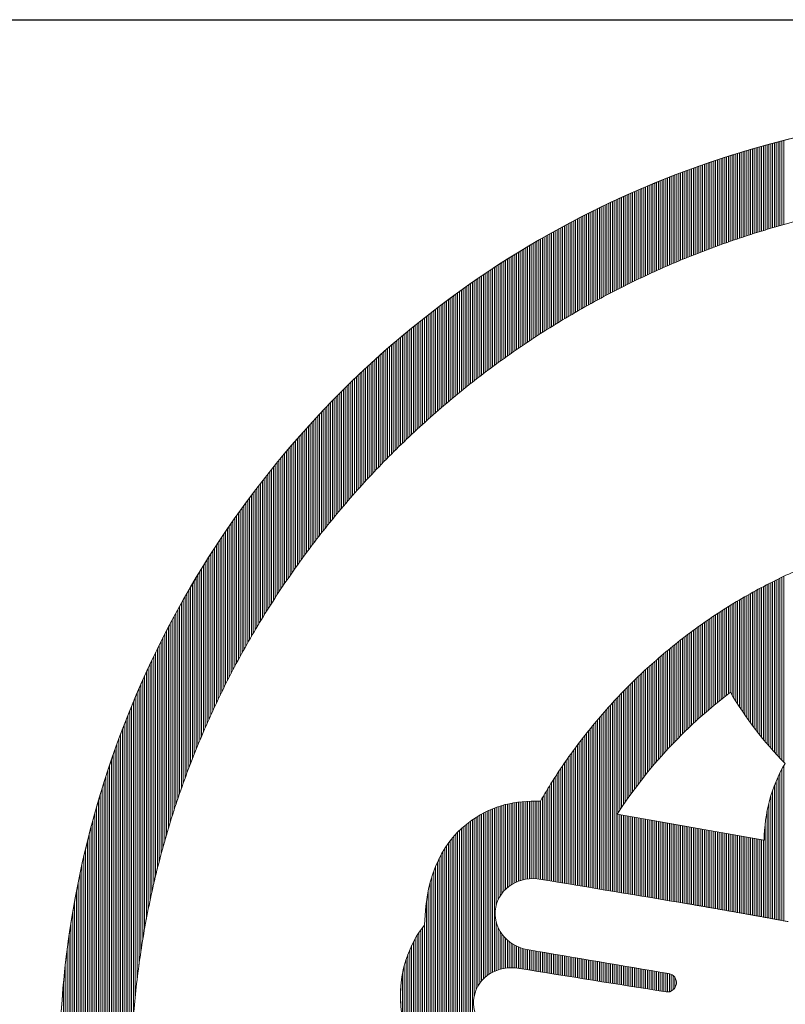
# Model space of a CAD drawing. Extents: x 29 to 8879, y 10 to 6310.
# Drawn here: x 7230 to 7282, y 642 to 709 of the extents above; entities that cross this region are included whole.
import ezdxf

# ---------------------------------------------------------------- set-up
doc = ezdxf.new("R2010")
doc.units = 0
doc.header["$LTSCALE"] = 45
doc.header["$MEASUREMENT"] = 0
doc.layers.get('0').update_dxf_attribs({"linetype": 'CONTINUOUS'})
doc.layers.add('logo', color=7, linetype='CONTINUOUS', lineweight=5)
doc.layers.add('WAKU', color=7, linetype='CONTINUOUS')

# ---------------------------------------------------------------- blocks, each defined once
blk = doc.blocks.new('A$C3dc51263')
at = {"linetype": 'Continuous'}
for p, q in [((-18.532, 57.048), (-18.532, 62.82)), ((-18.407, 57.088), (-18.407, 62.856)), ((-18.282, 57.128), (-18.282, 62.892)), ((-18.157, 57.167), (-18.157, 62.928)), ((-18.032, 57.206), (-18.032, 62.963)), ((-17.907, 57.245), (-17.907, 62.999)), ((-17.782, 57.283), (-17.782, 63.034)), ((-17.657, 57.322), (-17.657, 63.069)), ((-17.532, 57.359), (-17.532, 63.103)), ((-17.407, 57.397), (-17.407, 63.137)), ((-17.282, 57.434), (-17.282, 63.171)), ((-17.157, 57.471), (-17.157, 63.205)), ((-17.032, 57.508), (-17.032, 63.238)), ((-16.907, 57.544), (-16.907, 63.271)), ((-16.782, 57.58), (-16.782, 63.304)), ((-16.657, 57.616), (-16.657, 63.337)), ((-16.532, 57.652), (-16.532, 63.369)), ((-16.407, 57.687), (-16.407, 63.401)), ((-16.282, 57.722), (-16.282, 63.433)), ((-20.657, 56.323), (-20.657, 62.16)), ((-20.532, 56.368), (-20.532, 62.201)), ((-20.407, 56.413), (-20.407, 62.241)), ((-20.282, 56.457), (-20.282, 62.282)), ((-20.157, 56.502), (-20.157, 62.322)), ((-20.032, 56.546), (-20.032, 62.362)), ((-19.907, 56.589), (-19.907, 62.402)), ((-19.782, 56.632), (-19.782, 62.441)), ((-19.657, 56.675), (-19.657, 62.48)), ((-19.532, 56.718), (-19.532, 62.519)), ((-19.407, 56.76), (-19.407, 62.557)), ((-19.282, 56.802), (-19.282, 62.596)), ((-19.157, 56.844), (-19.157, 62.634)), ((-19.032, 56.885), (-19.032, 62.671)), ((-18.907, 56.927), (-18.907, 62.709)), ((-18.782, 56.967), (-18.782, 62.746)), ((-18.657, 57.008), (-18.657, 62.783)), ((-22.657, 55.559), (-22.657, 61.464)), ((-22.532, 55.609), (-22.532, 61.51)), ((-22.407, 55.659), (-22.407, 61.555)), ((-22.282, 55.708), (-22.282, 61.6)), ((-22.157, 55.757), (-22.157, 61.645)), ((-22.032, 55.806), (-22.032, 61.689)), ((-21.907, 55.855), (-21.907, 61.734)), ((-21.782, 55.903), (-21.782, 61.777)), ((-21.657, 55.951), (-21.657, 61.821)), ((-21.532, 55.999), (-21.532, 61.864)), ((-21.407, 56.046), (-21.407, 61.907)), ((-21.282, 56.093), (-21.282, 61.95)), ((-21.157, 56.14), (-21.157, 61.993)), ((-21.032, 56.186), (-21.032, 62.035)), ((-20.907, 56.232), (-20.907, 62.077)), ((-20.782, 56.278), (-20.782, 62.118)), ((-24.407, 54.822), (-24.407, 60.795)), ((-24.282, 54.877), (-24.282, 60.845)), ((-24.157, 54.931), (-24.157, 60.895)), ((-24.032, 54.985), (-24.032, 60.944)), ((-23.907, 55.039), (-23.907, 60.992)), ((-23.782, 55.092), (-23.782, 61.041)), ((-23.657, 55.146), (-23.657, 61.089)), ((-23.532, 55.198), (-23.532, 61.137)), ((-23.407, 55.251), (-23.407, 61.185)), ((-23.282, 55.303), (-23.282, 61.232)), ((-23.157, 55.355), (-23.157, 61.279)), ((-23.032, 55.406), (-23.032, 61.326)), ((-22.907, 55.457), (-22.907, 61.372)), ((-22.782, 55.508), (-22.782, 61.418)), ((-26.032, 54.079), (-26.032, 60.122)), ((-25.907, 54.138), (-25.907, 60.175)), ((-25.782, 54.197), (-25.782, 60.229)), ((-25.657, 54.255), (-25.657, 60.282)), ((-25.532, 54.314), (-25.532, 60.334)), ((-25.407, 54.372), (-25.407, 60.387)), ((-25.282, 54.429), (-25.282, 60.439)), ((-25.157, 54.486), (-25.157, 60.491)), ((-25.032, 54.543), (-25.032, 60.542)), ((-24.907, 54.599), (-24.907, 60.594)), ((-24.782, 54.656), (-24.782, 60.644)), ((-24.657, 54.711), (-24.657, 60.695)), ((-24.532, 54.767), (-24.532, 60.745)), ((-27.532, 53.34), (-27.532, 59.454)), ((-27.407, 53.404), (-27.407, 59.511)), ((-27.282, 53.467), (-27.282, 59.568)), ((-27.157, 53.53), (-27.157, 59.625)), ((-27.032, 53.592), (-27.032, 59.681)), ((-26.907, 53.654), (-26.907, 59.737)), ((-26.782, 53.716), (-26.782, 59.793)), ((-26.657, 53.777), (-26.657, 59.849)), ((-26.532, 53.838), (-26.532, 59.904)), ((-26.407, 53.899), (-26.407, 59.959)), ((-26.282, 53.959), (-26.282, 60.013)), ((-26.157, 54.019), (-26.157, 60.068)), ((-28.907, 52.617), (-28.907, 58.801)), ((-28.782, 52.685), (-28.782, 58.862)), ((-28.657, 52.752), (-28.657, 58.922)), ((-28.532, 52.819), (-28.532, 58.983)), ((-28.407, 52.885), (-28.407, 59.043)), ((-28.282, 52.952), (-28.282, 59.102)), ((-28.157, 53.017), (-28.157, 59.162)), ((-28.032, 53.083), (-28.032, 59.221)), ((-27.907, 53.148), (-27.907, 59.279)), ((-27.782, 53.212), (-27.782, 59.338)), ((-27.657, 53.276), (-27.657, 59.396)), ((-30.157, 51.92), (-30.157, 58.172)), ((-30.032, 51.992), (-30.032, 58.237)), ((-29.907, 52.063), (-29.907, 58.301)), ((-29.782, 52.133), (-29.782, 58.364)), ((-29.657, 52.204), (-29.657, 58.428)), ((-29.532, 52.274), (-29.532, 58.491)), ((-29.407, 52.343), (-29.407, 58.553)), ((-29.282, 52.412), (-29.282, 58.616)), ((-29.157, 52.481), (-29.157, 58.678)), ((-29.032, 52.549), (-29.032, 58.739)), ((-31.407, 51.183), (-31.407, 57.51)), ((-31.282, 51.259), (-31.282, 57.577)), ((-31.157, 51.334), (-31.157, 57.645)), ((-31.032, 51.409), (-31.032, 57.712)), ((-30.907, 51.483), (-30.907, 57.779)), ((-30.782, 51.557), (-30.782, 57.845)), ((-30.657, 51.63), (-30.657, 57.911)), ((-30.532, 51.703), (-30.532, 57.977)), ((-30.407, 51.776), (-30.407, 58.042)), ((-30.282, 51.848), (-30.282, 58.107)), ((-32.657, 50.405), (-32.657, 56.812)), ((-32.532, 50.485), (-32.532, 56.883)), ((-32.407, 50.564), (-32.407, 56.954)), ((-32.282, 50.643), (-32.282, 57.025)), ((-32.157, 50.722), (-32.157, 57.095)), ((-32.032, 50.8), (-32.032, 57.165)), ((-31.907, 50.877), (-31.907, 57.235)), ((-31.782, 50.954), (-31.782, 57.304)), ((-31.657, 51.031), (-31.657, 57.373)), ((-31.532, 51.107), (-31.532, 57.441)), ((-33.782, 49.668), (-33.782, 56.152)), ((-33.657, 49.752), (-33.657, 56.227)), ((-33.532, 49.835), (-33.532, 56.302)), ((-33.407, 49.918), (-33.407, 56.376)), ((-33.282, 50), (-33.282, 56.449)), ((-33.157, 50.082), (-33.157, 56.522)), ((-33.032, 50.164), (-33.032, 56.595)), ((-32.907, 50.245), (-32.907, 56.668)), ((-32.782, 50.325), (-32.782, 56.74)), ((-34.907, 48.895), (-34.907, 55.462)), ((-34.782, 48.982), (-34.782, 55.54)), ((-34.657, 49.07), (-34.657, 55.618)), ((-34.532, 49.157), (-34.532, 55.696)), ((-34.407, 49.243), (-34.407, 55.773)), ((-34.282, 49.329), (-34.282, 55.849)), ((-34.157, 49.415), (-34.157, 55.926)), ((-34.032, 49.5), (-34.032, 56.002)), ((-33.907, 49.584), (-33.907, 56.077)), ((-35.907, 48.175), (-35.907, 54.822)), ((-35.782, 48.267), (-35.782, 54.903)), ((-35.657, 48.358), (-35.657, 54.984)), ((-35.532, 48.448), (-35.532, 55.065)), ((-35.407, 48.539), (-35.407, 55.145)), ((-35.282, 48.628), (-35.282, 55.225)), ((-35.157, 48.718), (-35.157, 55.304)), ((-35.032, 48.806), (-35.032, 55.383)), ((-36.907, 47.424), (-36.907, 54.155)), ((-36.782, 47.519), (-36.782, 54.24)), ((-36.657, 47.614), (-36.657, 54.324)), ((-36.532, 47.709), (-36.532, 54.408)), ((-36.407, 47.803), (-36.407, 54.492)), ((-36.282, 47.897), (-36.282, 54.575)), ((-36.157, 47.99), (-36.157, 54.658)), ((-36.032, 48.083), (-36.032, 54.74)), ((-37.907, 46.639), (-37.907, 53.462)), ((-37.782, 46.739), (-37.782, 53.55)), ((-37.657, 46.838), (-37.657, 53.638)), ((-37.532, 46.937), (-37.532, 53.725)), ((-37.407, 47.036), (-37.407, 53.812)), ((-37.282, 47.133), (-37.282, 53.898)), ((-37.157, 47.231), (-37.157, 53.984)), ((-37.032, 47.327), (-37.032, 54.07)), ((-38.782, 45.924), (-38.782, 52.832)), ((-38.657, 46.028), (-38.657, 52.923)), ((-38.532, 46.131), (-38.532, 53.014)), ((-38.407, 46.234), (-38.407, 53.104)), ((-38.282, 46.336), (-38.282, 53.194)), ((-38.157, 46.438), (-38.157, 53.284)), ((-38.032, 46.539), (-38.032, 53.373)), ((-39.657, 45.181), (-39.657, 52.179)), ((-39.532, 45.289), (-39.532, 52.274)), ((-39.407, 45.396), (-39.407, 52.368)), ((-39.282, 45.503), (-39.282, 52.462)), ((-39.157, 45.609), (-39.157, 52.555)), ((-39.032, 45.715), (-39.032, 52.648)), ((-38.907, 45.82), (-38.907, 52.74)), ((-40.532, 44.409), (-40.532, 51.504)), ((-40.407, 44.521), (-40.407, 51.602)), ((-40.282, 44.633), (-40.282, 51.699)), ((-40.157, 44.744), (-40.157, 51.796)), ((-40.032, 44.854), (-40.032, 51.893)), ((-39.907, 44.964), (-39.907, 51.989)), ((-39.782, 45.073), (-39.782, 52.084)), ((-41.407, 43.606), (-41.407, 50.804)), ((-41.282, 43.723), (-41.282, 50.905)), ((-41.157, 43.839), (-41.157, 51.006)), ((-41.032, 43.954), (-41.032, 51.107)), ((-40.907, 44.069), (-40.907, 51.207)), ((-40.782, 44.183), (-40.782, 51.306)), ((-40.657, 44.297), (-40.657, 51.405)), ((-42.157, 42.893), (-42.157, 50.184)), ((-42.032, 43.013), (-42.032, 50.288)), ((-41.907, 43.133), (-41.907, 50.393)), ((-41.782, 43.253), (-41.782, 50.496)), ((-41.657, 43.371), (-41.657, 50.599)), ((-41.532, 43.489), (-41.532, 50.702)), ((-43.032, 42.028), (-43.032, 49.436)), ((-42.907, 42.153), (-42.907, 49.545)), ((-42.782, 42.278), (-42.782, 49.653)), ((-42.657, 42.403), (-42.657, 49.76)), ((-42.532, 42.526), (-42.532, 49.867)), ((-42.407, 42.649), (-42.407, 49.973)), ((-42.282, 42.771), (-42.282, 50.079)), ((-43.782, 41.258), (-43.782, 48.774)), ((-43.657, 41.388), (-43.657, 48.886)), ((-43.532, 41.517), (-43.532, 48.997)), ((-43.407, 41.646), (-43.407, 49.108)), ((-43.282, 41.774), (-43.282, 49.218)), ((-43.157, 41.901), (-43.157, 49.327)), ((-44.407, 40.595), (-44.407, 48.206)), ((-44.282, 40.729), (-44.282, 48.321)), ((-44.157, 40.862), (-44.157, 48.435)), ((-44.032, 40.995), (-44.032, 48.548)), ((-43.907, 41.127), (-43.907, 48.661)), ((-45.157, 39.772), (-45.157, 47.504)), ((-45.032, 39.911), (-45.032, 47.623)), ((-44.907, 40.05), (-44.907, 47.741)), ((-44.782, 40.187), (-44.782, 47.858)), ((-44.657, 40.324), (-44.657, 47.975)), ((-44.532, 40.46), (-44.532, 48.091)), ((-45.907, 38.918), (-45.907, 46.78)), ((-45.782, 39.062), (-45.782, 46.903)), ((-45.657, 39.206), (-45.657, 47.024)), ((-45.532, 39.349), (-45.532, 47.145)), ((-45.407, 39.491), (-45.407, 47.266)), ((-45.282, 39.632), (-45.282, 47.385)), ((-46.532, 38.18), (-46.532, 46.159)), ((-46.407, 38.33), (-46.407, 46.284)), ((-46.282, 38.478), (-46.282, 46.409)), ((-46.157, 38.626), (-46.157, 46.534)), ((-46.032, 38.772), (-46.032, 46.657)), ((-47.157, 37.419), (-47.157, 45.52)), ((-47.032, 37.573), (-47.032, 45.649)), ((-46.907, 37.726), (-46.907, 45.778)), ((-46.782, 37.879), (-46.782, 45.905)), ((-46.657, 38.03), (-46.657, 46.032)), ((-47.782, 36.631), (-47.782, 44.863)), ((-47.657, 36.79), (-47.657, 44.996)), ((-47.532, 36.949), (-47.532, 45.128)), ((-47.407, 37.107), (-47.407, 45.26)), ((-47.282, 37.263), (-47.282, 45.39)), ((-48.407, 35.815), (-48.407, 44.188)), ((-48.282, 35.98), (-48.282, 44.325)), ((-48.157, 36.145), (-48.157, 44.46)), ((-48.032, 36.308), (-48.032, 44.596)), ((-47.907, 36.47), (-47.907, 44.73)), ((-49.032, 34.969), (-49.032, 43.493)), ((-48.907, 35.141), (-48.907, 43.634)), ((-48.782, 35.311), (-48.782, 43.773)), ((-48.657, 35.48), (-48.657, 43.912)), ((-48.532, 35.648), (-48.532, 44.051)), ((-49.657, 34.092), (-49.657, 42.778)), ((-49.532, 34.27), (-49.532, 42.922)), ((-49.407, 34.447), (-49.407, 43.066)), ((-49.282, 34.623), (-49.282, 43.209)), ((-49.157, 34.797), (-49.157, 43.352)), ((-50.157, 33.366), (-50.157, 42.19)), ((-50.032, 33.55), (-50.032, 42.338)), ((-49.907, 33.732), (-49.907, 42.486)), ((-49.782, 33.913), (-49.782, 42.632)), ((-50.782, 32.425), (-50.782, 41.435)), ((-50.657, 32.616), (-50.657, 41.588)), ((-50.532, 32.806), (-50.532, 41.74)), ((-50.407, 32.994), (-50.407, 41.891)), ((-50.282, 33.181), (-50.282, 42.041)), ((-51.282, 31.643), (-51.282, 40.814)), ((-51.157, 31.841), (-51.157, 40.97)), ((-51.032, 32.037), (-51.032, 41.126)), ((-50.907, 32.232), (-50.907, 41.281)), ((-51.782, 30.835), (-51.782, 40.176)), ((-51.657, 31.039), (-51.657, 40.337)), ((-51.532, 31.243), (-51.532, 40.497)), ((-51.407, 31.444), (-51.407, 40.656)), ((-52.282, 29.996), (-52.282, 39.523)), ((-52.157, 30.209), (-52.157, 39.688)), ((-52.032, 30.419), (-52.032, 39.852)), ((-51.907, 30.628), (-51.907, 40.015)), ((-52.782, 29.126), (-52.782, 38.851)), ((-52.657, 29.347), (-52.657, 39.021)), ((-52.532, 29.565), (-52.532, 39.189)), ((-52.407, 29.782), (-52.407, 39.356)), ((-53.282, 28.221), (-53.282, 38.161)), ((-53.157, 28.45), (-53.157, 38.336)), ((-53.032, 28.678), (-53.032, 38.509)), ((-52.907, 28.903), (-52.907, 38.681)), ((-53.782, 27.277), (-53.782, 37.452)), ((-53.657, 27.517), (-53.657, 37.631)), ((-53.532, 27.754), (-53.532, 37.809)), ((-53.407, 27.989), (-53.407, 37.986)), ((-54.157, 26.542), (-54.157, 36.907)), ((-54.032, 26.79), (-54.032, 37.09)), ((-53.907, 27.035), (-53.907, 37.272)), ((-54.657, 25.521), (-54.657, 36.16)), ((-54.532, 25.781), (-54.532, 36.349)), ((-54.407, 26.037), (-54.407, 36.536)), ((-54.282, 26.291), (-54.282, 36.722)), ((-55.032, 24.722), (-55.032, 35.586)), ((-54.907, 24.991), (-54.907, 35.779)), ((-54.782, 25.258), (-54.782, 35.97)), ((-55.532, 23.606), (-55.532, 34.798)), ((-55.407, 23.891), (-55.407, 34.997)), ((-55.282, 24.171), (-55.282, 35.195)), ((-55.157, 24.448), (-55.157, 35.391)), ((-55.907, 22.727), (-55.907, 34.191)), ((-55.782, 23.024), (-55.782, 34.395)), ((-55.657, 23.317), (-55.657, 34.597)), ((-56.282, 21.808), (-56.282, 33.568)), ((-56.157, 22.119), (-56.157, 33.777)), ((-56.032, 22.425), (-56.032, 33.985)), ((-17.157, 22.211), (-17.157, 33.427)), ((-17.032, 22.07), (-17.032, 33.49)), ((-16.907, 21.932), (-16.907, 33.552)), ((-16.782, 21.795), (-16.782, 33.614)), ((-16.657, 21.661), (-16.657, 33.676)), ((-16.532, 21.528), (-16.532, 33.737)), ((-16.407, 21.398), (-16.407, 33.797)), ((-16.282, 21.269), (-16.282, 33.857)), ((-56.657, 20.842), (-56.657, 32.929)), ((-56.532, 21.169), (-56.532, 33.144)), ((-56.407, 21.491), (-56.407, 33.357)), ((-18.407, 23.752), (-18.407, 32.763)), ((-18.282, 23.586), (-18.282, 32.832)), ((-18.157, 23.423), (-18.157, 32.9)), ((-18.032, 23.262), (-18.032, 32.968)), ((-17.907, 23.105), (-17.907, 33.035)), ((-17.782, 22.949), (-17.782, 33.102)), ((-17.657, 22.797), (-17.657, 33.168)), ((-17.532, 22.647), (-17.532, 33.234)), ((-17.407, 22.499), (-17.407, 33.299)), ((-17.282, 22.354), (-17.282, 33.363)), ((-57.032, 19.824), (-57.032, 32.273)), ((-56.907, 20.17), (-56.907, 32.494)), ((-56.782, 20.509), (-56.782, 32.712)), ((-19.532, 25.399), (-19.532, 32.112)), ((-19.407, 25.201), (-19.407, 32.187)), ((-19.282, 25.007), (-19.282, 32.261)), ((-19.157, 24.817), (-19.157, 32.335)), ((-19.032, 24.631), (-19.032, 32.408)), ((-18.907, 24.449), (-18.907, 32.48)), ((-18.782, 24.27), (-18.782, 32.552)), ((-18.657, 24.094), (-18.657, 32.623)), ((-18.532, 23.922), (-18.532, 32.693)), ((-57.407, 18.745), (-57.407, 31.599)), ((-57.282, 19.112), (-57.282, 31.826)), ((-57.157, 19.472), (-57.157, 32.05)), ((-20.657, 25.402), (-20.657, 31.409)), ((-20.532, 25.502), (-20.532, 31.49)), ((-20.407, 25.601), (-20.407, 31.57)), ((-20.282, 25.7), (-20.282, 31.649)), ((-20.157, 25.797), (-20.157, 31.728)), ((-20.032, 25.893), (-20.032, 31.806)), ((-19.907, 25.989), (-19.907, 31.884)), ((-19.782, 25.808), (-19.782, 31.961)), ((-19.657, 25.602), (-19.657, 32.037)), ((-57.782, 17.595), (-57.782, 30.905)), ((-57.657, 17.987), (-57.657, 31.139)), ((-57.532, 18.371), (-57.532, 31.37)), ((-21.657, 24.562), (-21.657, 30.736)), ((-21.532, 24.671), (-21.532, 30.822)), ((-21.407, 24.778), (-21.407, 30.908)), ((-21.282, 24.885), (-21.282, 30.993)), ((-21.157, 24.99), (-21.157, 31.078)), ((-21.032, 25.095), (-21.032, 31.162)), ((-20.907, 25.198), (-20.907, 31.245)), ((-20.782, 25.3), (-20.782, 31.327)), ((-58.157, 16.359), (-58.157, 30.191)), ((-58.032, 16.782), (-58.032, 30.431)), ((-57.907, 17.193), (-57.907, 30.669)), ((-22.532, 23.769), (-22.532, 30.107)), ((-22.407, 23.886), (-22.407, 30.199)), ((-22.282, 24.002), (-22.282, 30.291)), ((-22.157, 24.116), (-22.157, 30.381)), ((-22.032, 24.229), (-22.032, 30.471)), ((-21.907, 24.341), (-21.907, 30.56)), ((-21.782, 24.452), (-21.782, 30.648)), ((-58.532, 15.016), (-58.532, 29.454)), ((-58.407, 15.477), (-58.407, 29.702)), ((-58.282, 15.924), (-58.282, 29.948)), ((-23.407, 22.917), (-23.407, 29.44)), ((-23.282, 23.042), (-23.282, 29.538)), ((-23.157, 23.167), (-23.157, 29.635)), ((-23.032, 23.29), (-23.032, 29.731)), ((-22.907, 23.412), (-22.907, 29.826)), ((-22.782, 23.532), (-22.782, 29.921)), ((-22.657, 23.651), (-22.657, 30.014)), ((-58.782, 14.047), (-58.782, 28.95)), ((-58.657, 14.539), (-58.657, 29.203)), ((-24.282, 21.997), (-24.282, 28.731)), ((-24.157, 22.133), (-24.157, 28.835)), ((-24.032, 22.267), (-24.032, 28.938)), ((-23.907, 22.4), (-23.907, 29.04)), ((-23.782, 22.531), (-23.782, 29.142)), ((-23.657, 22.661), (-23.657, 29.242)), ((-23.532, 22.79), (-23.532, 29.342)), ((-59.157, 12.45), (-59.157, 28.172)), ((-59.032, 13.004), (-59.032, 28.434)), ((-58.907, 13.536), (-58.907, 28.693)), ((-25.032, 21.149), (-25.032, 28.088)), ((-24.907, 21.295), (-24.907, 28.198)), ((-24.782, 21.439), (-24.782, 28.306)), ((-24.657, 21.581), (-24.657, 28.414)), ((-24.532, 21.721), (-24.532, 28.521)), ((-24.407, 21.86), (-24.407, 28.626)), ((-59.407, 11.26), (-59.407, 27.638)), ((-59.282, 11.87), (-59.282, 27.907)), ((-25.782, 20.239), (-25.782, 27.41)), ((-25.657, 20.396), (-25.657, 27.525)), ((-25.532, 20.55), (-25.532, 27.64)), ((-25.407, 20.703), (-25.407, 27.754)), ((-25.282, 20.853), (-25.282, 27.866)), ((-25.157, 21.002), (-25.157, 27.978)), ((-59.782, 9.196), (-59.782, 26.813)), ((-59.657, 9.93), (-59.657, 27.092)), ((-59.532, 10.615), (-59.532, 27.367)), ((-26.407, 19.427), (-26.407, 26.816)), ((-26.282, 19.594), (-26.282, 26.937)), ((-26.157, 19.758), (-26.157, 27.057)), ((-26.032, 19.92), (-26.032, 27.175)), ((-25.907, 20.081), (-25.907, 27.293)), ((-60.032, 7.523), (-60.032, 26.246)), ((-59.907, 8.399), (-59.907, 26.531)), ((-27.157, 18.378), (-27.157, 26.065)), ((-27.032, 18.559), (-27.032, 26.193)), ((-26.907, 18.737), (-26.907, 26.32)), ((-26.782, 18.913), (-26.782, 26.446)), ((-26.657, 19.087), (-26.657, 26.57)), ((-26.532, 19.258), (-26.532, 26.693)), ((-60.282, 5.391), (-60.282, 25.663)), ((-60.157, 6.538), (-60.157, 25.956)), ((-27.782, 12.478), (-27.782, 25.407)), ((-27.657, 12.457), (-27.657, 25.541)), ((-27.532, 17.819), (-27.532, 25.674)), ((-27.407, 18.008), (-27.407, 25.806)), ((-27.282, 18.195), (-27.282, 25.936)), ((-60.657, 0.238), (-60.657, 24.758)), ((-60.532, 1.773), (-60.532, 25.064)), ((-60.407, 3.959), (-60.407, 25.365)), ((-28.407, 12.582), (-28.407, 24.715)), ((-28.282, 12.561), (-28.282, 24.856)), ((-28.157, 12.54), (-28.157, 24.996)), ((-28.032, 12.519), (-28.032, 25.134)), ((-27.907, 12.499), (-27.907, 25.271)), ((-60.907, 0.239), (-60.907, 24.132)), ((-60.782, 0.239), (-60.782, 24.448)), ((-28.907, 12.665), (-28.907, 24.136)), ((-28.782, 12.644), (-28.782, 24.283)), ((-28.657, 12.623), (-28.657, 24.429)), ((-28.532, 12.603), (-28.532, 24.573)), ((-61.157, 0.24), (-61.157, 23.487)), ((-61.032, 0.24), (-61.032, 23.812)), ((-29.407, 12.748), (-29.407, 23.533)), ((-29.282, 12.727), (-29.282, 23.686)), ((-29.157, 12.706), (-29.157, 23.838)), ((-29.032, 12.686), (-29.032, 23.988)), ((-61.407, 0.242), (-61.407, 22.821)), ((-61.282, 0.241), (-61.282, 23.157)), ((-30.032, 12.852), (-30.032, 22.741)), ((-29.907, 12.831), (-29.907, 22.903)), ((-29.782, 12.81), (-29.782, 23.063)), ((-29.657, 12.79), (-29.657, 23.221)), ((-29.532, 12.769), (-29.532, 23.378)), ((-61.657, 0.243), (-61.657, 22.132)), ((-61.532, 0.242), (-61.532, 22.479)), ((-30.532, 12.935), (-30.532, 22.075)), ((-30.407, 12.914), (-30.407, 22.244)), ((-30.282, 12.894), (-30.282, 22.412)), ((-30.157, 12.873), (-30.157, 22.577)), ((-61.907, 0.244), (-61.907, 21.417)), ((-61.782, 0.243), (-61.782, 21.778)), ((-31.032, 13.018), (-31.032, 21.377)), ((-30.907, 12.998), (-30.907, 21.555)), ((-30.782, 12.977), (-30.782, 21.73)), ((-30.657, 12.956), (-30.657, 21.904)), ((-62.032, 0.244), (-62.032, 21.049)), ((-31.407, 13.081), (-31.407, 20.83)), ((-31.282, 13.06), (-31.282, 21.015)), ((-31.157, 13.039), (-31.157, 21.197)), ((-16.407, 10.516), (-16.407, 20.768)), ((-16.282, 10.493), (-16.282, 20.999)), ((-62.282, 0.245), (-62.282, 20.291)), ((-62.157, 0.245), (-62.157, 20.674)), ((-31.907, 13.164), (-31.907, 20.068)), ((-31.782, 13.143), (-31.782, 20.262)), ((-31.657, 13.122), (-31.657, 20.454)), ((-31.532, 13.102), (-31.532, 20.643)), ((-16.657, 10.562), (-16.657, 20.259)), ((-16.532, 10.539), (-16.532, 20.522)), ((-62.532, 0.246), (-62.532, 19.5)), ((-62.407, 0.246), (-62.407, 19.9)), ((-32.282, 13.226), (-32.282, 19.469)), ((-32.157, 13.206), (-32.157, 19.671)), ((-32.032, 13.185), (-32.032, 19.871)), ((-16.907, 10.608), (-16.907, 19.665)), ((-16.782, 10.585), (-16.782, 19.975)), ((-62.657, 0.247), (-62.657, 19.091)), ((-32.657, 13.289), (-32.657, 18.843)), ((-32.532, 13.268), (-32.532, 19.055)), ((-32.407, 13.247), (-32.407, 19.263)), ((-17.157, 10.654), (-17.157, 18.935)), ((-17.032, 10.631), (-17.032, 19.322)), ((-62.907, 0.248), (-62.907, 18.242)), ((-62.782, 0.247), (-62.782, 18.672)), ((-36.157, 6.936), (-36.157, 18.041)), ((-36.032, 7.004), (-36.032, 18.094)), ((-35.907, 7.064), (-35.907, 18.143)), ((-35.782, 11.582), (-35.782, 18.189)), ((-35.657, 11.932), (-35.657, 18.233)), ((-35.532, 12.169), (-35.532, 18.273)), ((-35.407, 12.353), (-35.407, 18.311)), ((-35.282, 12.505), (-35.282, 18.345)), ((-35.157, 12.634), (-35.157, 18.377)), ((-35.032, 12.746), (-35.032, 18.407)), ((-34.907, 12.843), (-34.907, 18.434)), ((-34.782, 12.929), (-34.782, 18.459)), ((-34.657, 13.004), (-34.657, 18.481)), ((-34.532, 13.07), (-34.532, 18.501)), ((-34.407, 13.128), (-34.407, 18.519)), ((-34.282, 13.178), (-34.282, 18.535)), ((-34.157, 13.221), (-34.157, 18.549)), ((-34.032, 13.258), (-34.032, 18.562)), ((-33.907, 13.288), (-33.907, 18.573)), ((-33.782, 13.312), (-33.782, 18.582)), ((-33.657, 13.331), (-33.657, 18.59)), ((-33.532, 13.344), (-33.532, 18.596)), ((-33.407, 13.352), (-33.407, 18.601)), ((-33.282, 13.354), (-33.282, 18.605)), ((-33.157, 13.351), (-33.157, 18.608)), ((-33.032, 13.343), (-33.032, 18.61)), ((-32.907, 13.329), (-32.907, 18.611)), ((-32.782, 13.31), (-32.782, 18.629)), ((-17.282, 10.677), (-17.282, 18.484)), ((-63.032, 0.248), (-63.032, 17.8)), ((-37.282, 5.394), (-37.282, 17.424)), ((-37.157, 5.809), (-37.157, 17.506)), ((-37.032, 6.065), (-37.032, 17.584)), ((-36.907, 6.26), (-36.907, 17.659)), ((-36.782, 6.419), (-36.782, 17.731)), ((-36.657, 6.553), (-36.657, 17.8)), ((-36.532, 6.669), (-36.532, 17.865)), ((-36.407, 6.77), (-36.407, 17.927)), ((-36.282, 6.858), (-36.282, 17.986)), ((-27.532, 12.436), (-27.532, 17.723)), ((-27.407, 12.415), (-27.407, 17.7)), ((-27.282, 12.395), (-27.282, 17.678)), ((-27.157, 12.374), (-27.157, 17.656)), ((-27.032, 12.353), (-27.032, 17.634)), ((-26.907, 12.332), (-26.907, 17.612)), ((-26.782, 12.311), (-26.782, 17.589)), ((-26.657, 12.291), (-26.657, 17.567)), ((-26.532, 12.27), (-26.532, 17.545)), ((-26.407, 12.249), (-26.407, 17.523)), ((-26.282, 12.228), (-26.282, 17.5)), ((-26.157, 12.207), (-26.157, 17.478)), ((-26.032, 12.187), (-26.032, 17.456)), ((-25.907, 12.166), (-25.907, 17.434)), ((-25.782, 12.145), (-25.782, 17.412)), ((-25.657, 12.124), (-25.657, 17.389)), ((-17.407, 10.699), (-17.407, 17.927)), ((-63.282, 0.249), (-63.282, 16.88)), ((-63.157, 0.249), (-63.157, 17.347)), ((-38.157, 0.147), (-38.157, 16.742)), ((-38.032, 0.146), (-38.032, 16.854)), ((-37.907, 0.146), (-37.907, 16.96)), ((-37.782, 0.145), (-37.782, 17.062)), ((-37.657, 0.145), (-37.657, 17.159)), ((-37.532, 0.144), (-37.532, 17.251)), ((-37.407, 0.144), (-37.407, 17.34)), ((-25.532, 12.103), (-25.532, 17.367)), ((-25.407, 12.083), (-25.407, 17.345)), ((-25.282, 12.062), (-25.282, 17.323)), ((-25.157, 12.041), (-25.157, 17.3)), ((-25.032, 12.02), (-25.032, 17.278)), ((-24.907, 11.999), (-24.907, 17.256)), ((-24.782, 11.979), (-24.782, 17.234)), ((-24.657, 11.958), (-24.657, 17.212)), ((-24.532, 11.937), (-24.532, 17.189)), ((-24.407, 11.916), (-24.407, 17.167)), ((-24.282, 11.895), (-24.282, 17.145)), ((-24.157, 11.875), (-24.157, 17.123)), ((-24.032, 11.854), (-24.032, 17.1)), ((-23.907, 11.833), (-23.907, 17.078)), ((-23.782, 11.812), (-23.782, 17.056)), ((-23.657, 11.791), (-23.657, 17.034)), ((-23.532, 11.771), (-23.532, 17.012)), ((-23.407, 11.75), (-23.407, 16.989)), ((-23.282, 11.729), (-23.282, 16.967)), ((-23.157, 11.708), (-23.157, 16.945)), ((-23.032, 11.687), (-23.032, 16.923)), ((-22.907, 11.667), (-22.907, 16.9)), ((-22.782, 11.646), (-22.782, 16.878)), ((-22.657, 11.625), (-22.657, 16.856)), ((-22.532, 11.603), (-22.532, 16.834)), ((-22.407, 11.582), (-22.407, 16.812)), ((-22.282, 11.56), (-22.282, 16.789)), ((-22.157, 11.539), (-22.157, 16.767)), ((-22.032, 11.518), (-22.032, 16.745)), ((-21.907, 11.496), (-21.907, 16.723)), ((-21.782, 11.475), (-21.782, 16.7)), ((-17.532, 10.722), (-17.532, 17.123)), ((-63.407, 0.25), (-63.407, 16.399)), ((-38.782, 0.15), (-38.782, 16.084)), ((-38.657, 0.149), (-38.657, 16.231)), ((-38.532, 0.149), (-38.532, 16.369)), ((-38.407, 0.148), (-38.407, 16.5)), ((-38.282, 0.148), (-38.282, 16.624)), ((-21.657, 11.453), (-21.657, 16.678)), ((-21.532, 11.431), (-21.532, 16.656)), ((-21.407, 11.41), (-21.407, 16.634)), ((-21.282, 11.388), (-21.282, 16.612)), ((-21.157, 11.367), (-21.157, 16.589)), ((-21.032, 11.345), (-21.032, 16.567)), ((-20.907, 11.323), (-20.907, 16.545)), ((-20.782, 11.301), (-20.782, 16.523)), ((-20.657, 11.279), (-20.657, 16.5)), ((-20.532, 11.258), (-20.532, 16.478)), ((-20.407, 11.236), (-20.407, 16.456)), ((-20.282, 11.214), (-20.282, 16.434)), ((-20.157, 11.192), (-20.157, 16.412)), ((-20.032, 11.17), (-20.032, 16.389)), ((-19.907, 11.148), (-19.907, 16.367)), ((-19.782, 11.126), (-19.782, 16.345)), ((-19.657, 11.103), (-19.657, 16.323)), ((-19.532, 11.081), (-19.532, 16.3)), ((-19.407, 11.059), (-19.407, 16.278)), ((-19.282, 11.037), (-19.282, 16.256)), ((-19.157, 11.015), (-19.157, 16.234)), ((-19.032, 10.992), (-19.032, 16.212)), ((-18.907, 10.97), (-18.907, 16.189)), ((-18.782, 10.948), (-18.782, 16.167)), ((-18.657, 10.925), (-18.657, 16.145)), ((-18.532, 10.903), (-18.532, 16.123)), ((-18.407, 10.88), (-18.407, 16.1)), ((-18.282, 10.858), (-18.282, 16.078)), ((-18.157, 10.835), (-18.157, 16.056)), ((-18.032, 10.813), (-18.032, 16.034)), ((-63.657, 0.251), (-63.657, 15.387)), ((-63.532, 0.25), (-63.532, 15.901)), ((-39.282, 0.152), (-39.282, 15.399)), ((-39.157, 0.151), (-39.157, 15.588)), ((-39.032, 0.151), (-39.032, 15.764)), ((-38.907, 0.15), (-38.907, 15.929)), ((-17.907, 10.79), (-17.907, 16.012)), ((-17.782, 10.767), (-17.782, 15.989)), ((-17.657, 10.745), (-17.657, 15.967)), ((-63.782, 0.251), (-63.782, 14.853)), ((-39.657, 0.153), (-39.657, 14.738)), ((-39.532, 0.153), (-39.532, 14.977)), ((-39.407, 0.152), (-39.407, 15.196)), ((-63.907, 0.252), (-63.907, 14.298)), ((-39.907, 0.154), (-39.907, 14.186)), ((-39.782, 0.154), (-39.782, 14.476)), ((-64.032, 0.252), (-64.032, 13.719)), ((-40.157, 0.155), (-40.157, 13.487)), ((-40.032, 0.155), (-40.032, 13.86)), ((-64.157, 0.253), (-64.157, 13.113)), ((-40.282, 0.156), (-40.282, 13.047)), ((-64.282, 0.253), (-64.282, 12.475)), ((-40.407, 0.156), (-40.407, 12.501)), ((-64.407, 0.254), (-64.407, 11.801)), ((-40.532, 0.157), (-40.532, 11.749)), ((-64.532, 0.254), (-64.532, 11.083)), ((-64.657, 0.255), (-64.657, 10.313)), ((-40.782, 0.158), (-40.782, 10.05)), ((-40.657, 0.157), (-40.657, 10.203)), ((-35.782, 7.116), (-35.782, 10.382)), ((-35.657, 7.161), (-35.657, 10.031)), ((-64.782, 0.255), (-64.782, 9.477)), ((-41.157, 0.159), (-41.157, 9.503)), ((-41.032, 0.159), (-41.032, 9.699)), ((-40.907, 0.158), (-40.907, 9.881)), ((-35.532, 7.199), (-35.532, 9.79)), ((-35.407, 7.231), (-35.407, 9.6)), ((-35.282, 7.257), (-35.282, 9.442)), ((-41.532, 0.161), (-41.532, 8.811)), ((-41.407, 0.16), (-41.407, 9.061)), ((-41.282, 0.16), (-41.282, 9.291)), ((-35.157, 7.278), (-35.157, 9.306)), ((-35.032, 7.292), (-35.032, 9.188)), ((-34.907, 7.301), (-34.907, 9.084)), ((-34.782, 7.305), (-34.782, 8.992)), ((-34.657, 7.303), (-34.657, 8.911)), ((-34.532, 7.296), (-34.532, 8.839)), ((-34.407, 7.284), (-34.407, 8.775)), ((-34.282, 7.266), (-34.282, 8.719)), ((-64.907, 0.256), (-64.907, 8.555)), ((-41.782, 0.162), (-41.782, 8.225)), ((-41.657, 0.161), (-41.657, 8.534)), ((-34.157, 7.246), (-34.157, 8.67)), ((-34.032, 7.226), (-34.032, 8.627)), ((-33.907, 7.206), (-33.907, 8.591)), ((-33.782, 7.186), (-33.782, 8.561)), ((-33.657, 7.166), (-33.657, 8.536)), ((-33.532, 7.146), (-33.532, 8.515)), ((-33.407, 7.126), (-33.407, 8.494)), ((-33.282, 7.106), (-33.282, 8.473)), ((-33.157, 7.087), (-33.157, 8.452)), ((-33.032, 7.067), (-33.032, 8.431)), ((-32.907, 7.047), (-32.907, 8.41)), ((-32.782, 7.027), (-32.782, 8.389)), ((-32.657, 7.007), (-32.657, 8.367)), ((-32.532, 6.987), (-32.532, 8.346)), ((-32.407, 6.967), (-32.407, 8.325)), ((-32.282, 6.947), (-32.282, 8.304)), ((-32.157, 6.927), (-32.157, 8.283)), ((-32.032, 6.907), (-32.032, 8.262)), ((-31.907, 6.888), (-31.907, 8.241)), ((-31.782, 6.868), (-31.782, 8.22)), ((-31.657, 6.848), (-31.657, 8.198)), ((-31.532, 6.828), (-31.532, 8.177)), ((-31.407, 6.808), (-31.407, 8.156)), ((-31.282, 6.788), (-31.282, 8.135)), ((-31.157, 6.768), (-31.157, 8.114)), ((-31.032, 6.748), (-31.032, 8.093)), ((-30.907, 6.728), (-30.907, 8.072)), ((-30.782, 6.709), (-30.782, 8.051)), ((-30.657, 6.689), (-30.657, 8.03)), ((-65.032, 0.256), (-65.032, 7.515)), ((-42.032, 3.295), (-42.032, 7.448)), ((-41.907, 0.162), (-41.907, 7.871)), ((-30.532, 6.669), (-30.532, 8.008)), ((-30.407, 6.649), (-30.407, 7.987)), ((-30.282, 6.629), (-30.282, 7.966)), ((-30.157, 6.609), (-30.157, 7.945)), ((-30.032, 6.589), (-30.032, 7.924)), ((-29.907, 6.569), (-29.907, 7.903)), ((-29.782, 6.549), (-29.782, 7.882)), ((-29.657, 6.53), (-29.657, 7.861)), ((-29.532, 6.51), (-29.532, 7.839)), ((-29.407, 6.49), (-29.407, 7.818)), ((-29.282, 6.47), (-29.282, 7.797)), ((-29.157, 6.45), (-29.157, 7.776)), ((-29.032, 6.43), (-29.032, 7.755)), ((-28.907, 6.41), (-28.907, 7.734)), ((-28.782, 6.39), (-28.782, 7.713)), ((-28.657, 6.37), (-28.657, 7.692)), ((-28.532, 6.35), (-28.532, 7.67)), ((-28.407, 6.331), (-28.407, 7.649)), ((-28.282, 6.311), (-28.282, 7.628)), ((-28.157, 6.291), (-28.157, 7.607)), ((-28.032, 6.271), (-28.032, 7.586)), ((-27.907, 6.251), (-27.907, 7.565)), ((-27.782, 6.231), (-27.782, 7.544)), ((-27.657, 6.211), (-27.657, 7.523)), ((-27.532, 6.191), (-27.532, 7.502)), ((-27.407, 6.171), (-27.407, 7.48)), ((-27.282, 6.152), (-27.282, 7.459)), ((-27.157, 6.132), (-27.157, 7.438)), ((-27.032, 6.112), (-27.032, 7.417)), ((-26.907, 6.092), (-26.907, 7.396)), ((-26.782, 6.072), (-26.782, 7.375)), ((-26.657, 6.052), (-26.657, 7.354)), ((-42.157, 3.875), (-42.157, 6.899)), ((-26.532, 6.032), (-26.532, 7.333)), ((-26.407, 6.012), (-26.407, 7.311)), ((-26.282, 5.992), (-26.282, 7.29)), ((-26.157, 5.973), (-26.157, 7.269)), ((-26.032, 5.953), (-26.032, 7.248)), ((-25.907, 5.933), (-25.907, 7.227)), ((-25.782, 5.913), (-25.782, 7.206)), ((-25.657, 5.893), (-25.657, 7.185)), ((-25.532, 5.873), (-25.532, 7.164)), ((-25.407, 5.853), (-25.407, 7.142)), ((-25.282, 5.833), (-25.282, 7.121)), ((-25.157, 5.813), (-25.157, 7.1)), ((-25.032, 5.793), (-25.032, 7.079)), ((-24.907, 5.774), (-24.907, 7.058)), ((-24.782, 5.754), (-24.782, 7.037)), ((-24.657, 5.734), (-24.657, 7.016)), ((-24.532, 5.714), (-24.532, 6.995)), ((-24.407, 5.694), (-24.407, 6.974)), ((-24.282, 5.674), (-24.282, 6.952)), ((-24.157, 5.662), (-24.157, 6.931)), ((-24.032, 5.68), (-24.032, 6.907)), ((-23.907, 5.732), (-23.907, 6.859)), ((-23.782, 5.823), (-23.782, 6.776)), ((-65.157, 0.257), (-65.157, 6.296)), ((-23.657, 5.977), (-23.657, 6.635)), ((-42.282, 4.902), (-42.282, 5.901))]:
    blk.add_line(p, q, dxfattribs=at)
for p, q in [((-16.184, 21.17), (-16.184, 21.17)), ((-17.6, 15.957), (-27.588, 17.733))]:
    blk.add_line(p, q)
for centre, radius, start, end in [((-0.262, 0.258), 65.175, 89.76739, 180.22533), ((-0.262, 0.258), 65.175, 89.76739, 180), ((0.067, -0.297), 33.013, 127.20308, 146.89885), ((1.043, 38.247), 24.257, 210.32866, 224.74919), ((-7.191, 15.928), 10.41, 149.76056, 179.83914)]:
    blk.add_arc(centre, radius, start, end)
for points, weights in [([(-42.739, 42.321), (-31.166, 53.834), (-16.06, 60.023), (0.264, 59.938)], [1, 0.948920007077, 0.948920007077, 1]), ([(-60.572, 0.238), (-60.353, 16.27), (-54.095, 31.023), (-42.739, 42.321)], [0.997317573532, 0.948936231985, 0.949830374141, 1]), ([(0.003, 37.517), (-13.857, 37.538), (-25.864, 30.616), (-32.791, 18.612)], [1, 0.910399122078, 0.910399122078, 1]), ([(-22.799, 11.649), (-20.52, 11.261), (-18.244, 10.857), (-15.971, 10.435)], [1, 0.999981508184, 0.999981508184, 1])]:
    blk.add_rational_spline(points, weights, degree=3)
for points in [[(-32.791, 18.612), (-34.514, 18.612), (-35.884, 18.406), (-37.45, 17.31)], [(-37.45, 17.31), (-39.31, 16.003), (-40.568, 13.798), (-40.646, 10.215)], [(-35.821, 11.408), (-35.573, 12.754), (-34.186, 13.569), (-32.75, 13.304)], [(-32.75, 13.304), (-29.433, 12.752), (-26.116, 12.201), (-22.799, 11.649)], [(-33.682, 8.541), (-35.119, 8.806), (-36.07, 10.062), (-35.821, 11.408)], [(-40.646, 10.215), (-40.646, 10.215), (-43.147, 7.47), (-41.992, 3.144)], [(-24.08, 6.918), (-27.281, 7.459), (-30.482, 8), (-33.682, 8.541)], [(-37.288, 5.361), (-37.04, 6.704), (-35.655, 7.52), (-34.218, 7.255)], [(-34.218, 7.255), (-30.897, 6.727), (-27.576, 6.198), (-24.256, 5.67)], [(-23.564, 6.216), (-23.507, 6.53), (-23.745, 6.857), (-24.08, 6.918)], [(-24.256, 5.67), (-23.92, 5.609), (-23.622, 5.901), (-23.564, 6.216)], [(-35.149, 2.494), (-36.586, 2.759), (-37.536, 4.014), (-37.288, 5.361)]]:
    blk.add_open_spline(points, degree=3)

msp = doc.modelspace()

# ---------------------------------------------------------------- linework, layer by layer
at = {"layer": 'WAKU', "color": 0, "linetype": 'Continuous'}
msp.add_line((7135.98, 708.619), (8650.426, 708.619), dxfattribs=at)

# ---------------------------------------------------------------- block references
at = {"layer": 'logo', "color": 1}
msp.add_blockref('A$C3dc51263', (7297.98, 636.994), dxfattribs=at)

doc.saveas('drawing.dxf')
